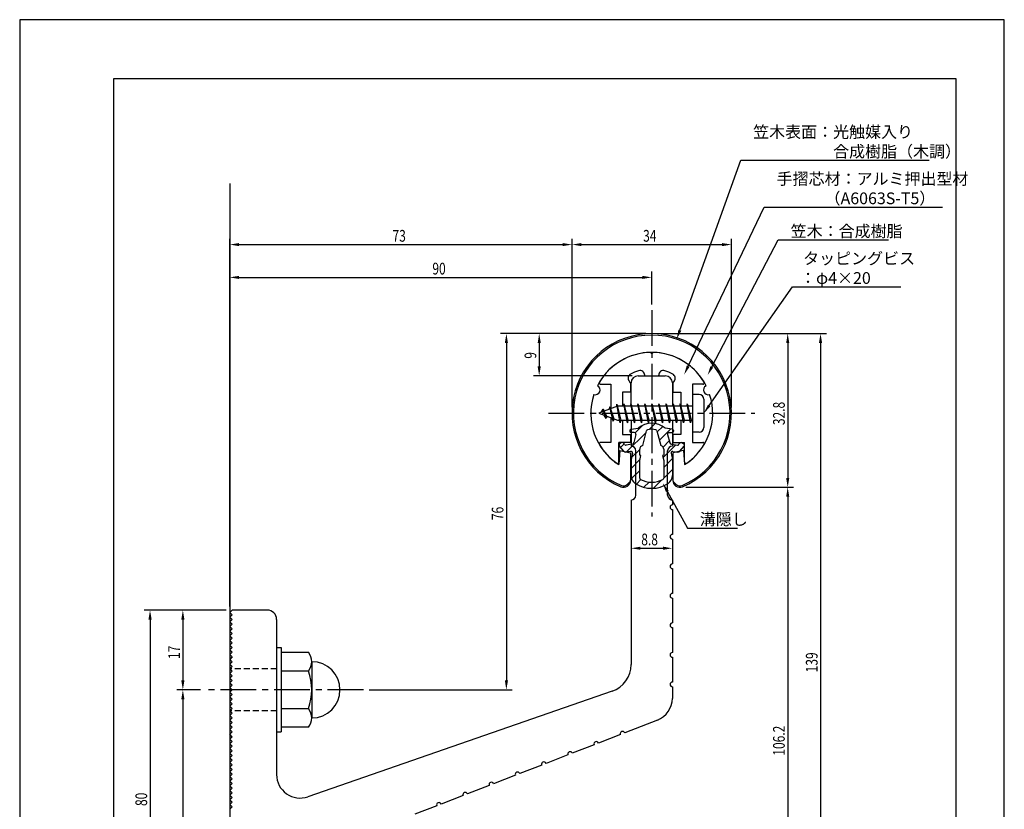
# Model space of a CAD drawing. Extents: x 0 to 210, y 0 to 297.
# Drawn here: x 0 to 210, y 129 to 297 of the extents above; entities that cross this region are included whole.
import ezdxf

# ---------------------------------------------------------------- set-up
doc = ezdxf.new("R2010")
doc.units = 0
doc.header["$LTSCALE"] = 0.4
doc.linetypes.add('CENTER2', pattern=[28.575, 19.05, -3.175, 3.175, -3.175])
doc.linetypes.add('HIDDEN2', pattern=[4.7625, 3.175, -1.5875])
doc.layers.get('0').update_dxf_attribs({"linetype": 'CONTINUOUS'})
doc.layers.get('DEFPOINTS').update_dxf_attribs({"linetype": 'CONTINUOUS'})
for name, color, linetype in [('BIS', 7, 'CONTINUOUS'), ('CENTER', 6, 'CENTER2'), ('DIMS', 1, 'CONTINUOUS'), ('GENKYO', 3, 'CONTINUOUS'), ('HATCH', 9, 'CONTINUOUS'), ('HIDDEN', 9, 'HIDDEN2'), ('MIZOKAKUSHI', 3, 'CONTINUOUS'), ('MODEL', 7, 'CONTINUOUS'), ('SHINZAI', 7, 'CONTINUOUS'), ('TITLE', 7, 'CONTINUOUS'), ('ZYUSHI', 7, 'CONTINUOUS'), ('ZYUSHI2', 9, 'CONTINUOUS')]:
    doc.layers.add(name, color=color, linetype=linetype)
doc.styles.add('DIMS', font='romans.shx', dxfattribs={"width": 0.75, "bigfont": 'bigfont.shx'})
doc.styles.get("Standard").update_dxf_attribs({"font": 'romans.shx', "bigfont": 'bigfont.shx'})

# ---------------------------------------------------------------- blocks, each defined once
blk = doc.blocks.new('*U26')
at = {"layer": 'DIMS', "color": 7, "style": 'DIMS', "width": 0.75}
blk.add_text('9', height=2.5, rotation=90, dxfattribs=at).set_placement((110.18, 224.66))
blk = doc.blocks.new('*U27')
at = {"layer": 'DIMS', "color": 7, "style": 'DIMS', "width": 0.75}
blk.add_text('8.8', height=2.5, dxfattribs=at).set_placement((132.57, 184.84))
blk = doc.blocks.new('*U28')
at = {"layer": 'DIMS', "color": 7, "style": 'DIMS', "width": 0.75}
blk.add_text('17', height=2.5, rotation=90, dxfattribs=at).set_placement((34.18, 160.59))
blk = doc.blocks.new('*U30')
at = {"layer": 'DIMS', "color": 7, "style": 'DIMS', "width": 0.75}
blk.add_text('80', height=2.5, rotation=90, dxfattribs=at).set_placement((27.18, 129.22))
blk = doc.blocks.new('*U31')
at = {"layer": 'DIMS', "color": 7, "style": 'DIMS', "width": 0.75}
blk.add_text('106.2', height=2.5, rotation=90, dxfattribs=at).set_placement((163.18, 139.96))
blk = doc.blocks.new('*U32')
at = {"layer": 'DIMS', "color": 7, "style": 'DIMS', "width": 0.75}
blk.add_text('139', height=2.5, rotation=90, dxfattribs=at).set_placement((170.18, 157.74))
blk = doc.blocks.new('*U33')
at = {"layer": 'DIMS', "color": 7, "style": 'DIMS', "width": 0.75}
blk.add_text('76', height=2.5, rotation=90, dxfattribs=at).set_placement((103.18, 190.22))
blk = doc.blocks.new('*U34')
at = {"layer": 'DIMS', "color": 7, "style": 'DIMS', "width": 0.75}
blk.add_text('90', height=2.5, dxfattribs=at).set_placement((88.02, 242.63))
blk = doc.blocks.new('*U35')
at = {"layer": 'DIMS', "color": 7, "style": 'DIMS', "width": 0.75}
blk.add_text('73', height=2.5, dxfattribs=at).set_placement((79.52, 249.63))
blk = doc.blocks.new('*U36')
at = {"layer": 'DIMS', "color": 7, "style": 'DIMS', "width": 0.75}
blk.add_text('34', height=2.5, dxfattribs=at).set_placement((132.97, 249.63))
blk = doc.blocks.new('*U37')
at = {"layer": 'DIMS', "color": 7, "style": 'DIMS', "width": 0.75}
blk.add_text('32.8', height=2.5, rotation=90, dxfattribs=at).set_placement((163.18, 210.49))

msp = doc.modelspace()

# ---------------------------------------------------------------- linework, layer by layer
at = {"layer": 'BIS'}
for p, q in [((143.5, 217.01), (143.5, 209.01)), ((144.9, 217.01), (143.5, 217.01)), ((127.5, 214.51), (123.5, 213.01)), ((125.85, 214.42), (125.68, 213.82)), ((126.6, 211.31), (125.85, 214.42)), ((125.85, 214.42), (126.09, 213.98)), ((125.85, 214.42), (126.7, 211.81)), ((127.33, 214.98), (127.21, 214.4)), ((128.1, 211.01), (127.33, 214.98)), ((127.33, 214.98), (128.2, 211.51)), ((127.35, 214.85), (127.49, 214.51)), ((143.5, 214.51), (127.5, 214.51)), ((128.85, 215.01), (128.76, 214.51)), ((129.6, 211.01), (128.85, 215.01)), ((128.85, 215.01), (129.7, 211.51)), ((128.85, 215.01), (129.04, 214.51)), ((130.35, 215.01), (130.26, 214.51)), ((131.1, 211.01), (130.35, 215.01)), ((130.35, 215.01), (130.54, 214.51)), ((130.35, 215.01), (131.2, 211.51)), ((131.85, 215.01), (131.76, 214.51)), ((132.6, 211.01), (131.85, 215.01)), ((131.85, 215.01), (132.04, 214.51)), ((131.85, 215.01), (132.7, 211.51)), ((133.35, 215.01), (133.26, 214.51)), ((133.35, 215.01), (133.54, 214.51)), ((133.35, 215.01), (134.2, 211.51)), ((134.1, 211.01), (133.35, 215.01)), ((134.85, 215.01), (134.76, 214.51)), ((135.6, 211.01), (134.85, 215.01)), ((134.85, 215.01), (135.04, 214.51)), ((134.85, 215.01), (135.7, 211.51)), ((136.35, 215.01), (136.26, 214.51)), ((137.1, 211.01), (136.35, 215.01)), ((136.35, 215.01), (136.54, 214.51)), ((136.35, 215.01), (137.2, 211.51)), ((137.85, 215.01), (137.76, 214.51)), ((138.6, 211.01), (137.85, 215.01)), ((137.85, 215.01), (138.04, 214.51)), ((137.85, 215.01), (138.7, 211.51)), ((139.35, 215.01), (139.26, 214.51)), ((140.1, 211.01), (139.35, 215.01)), ((139.35, 215.01), (139.54, 214.51)), ((139.35, 215.01), (140.2, 211.51)), ((140.85, 215.01), (140.76, 214.51)), ((140.85, 215.01), (141.7, 211.51)), ((141.6, 211.01), (140.85, 215.01)), ((140.85, 215.01), (141.04, 214.51)), ((142.35, 215.01), (142.26, 214.51)), ((143.1, 211.01), (142.35, 215.01)), ((142.35, 215.01), (142.54, 214.51)), ((142.35, 215.01), (143.2, 211.51)), ((145.9, 216.01), (145.9, 210.01)), ((123.5, 213.01), (127.5, 211.51)), ((124.35, 213.86), (123.93, 213.17)), ((124.35, 213.86), (124.71, 213.46)), ((125.1, 211.87), (124.35, 213.86)), ((124.35, 213.86), (125.24, 212.36)), ((125.1, 211.87), (124.63, 212.58)), ((125.24, 212.36), (125.1, 211.87)), ((126.32, 211.95), (126.6, 211.31)), ((126.7, 211.81), (126.6, 211.31)), ((127.5, 211.51), (143.5, 211.51)), ((127.91, 211.51), (128.1, 211.01)), ((128.2, 211.51), (128.1, 211.01)), ((129.41, 211.51), (129.6, 211.01)), ((129.7, 211.51), (129.6, 211.01)), ((130.91, 211.51), (131.1, 211.01)), ((131.2, 211.51), (131.1, 211.01)), ((132.41, 211.51), (132.6, 211.01)), ((132.7, 211.51), (132.6, 211.01)), ((133.91, 211.51), (134.1, 211.01)), ((134.2, 211.51), (134.1, 211.01)), ((135.41, 211.51), (135.6, 211.01)), ((135.7, 211.51), (135.6, 211.01)), ((136.91, 211.51), (137.1, 211.01)), ((137.2, 211.51), (137.1, 211.01)), ((138.41, 211.51), (138.6, 211.01)), ((138.7, 211.51), (138.6, 211.01)), ((139.91, 211.51), (140.1, 211.01)), ((140.2, 211.51), (140.1, 211.01)), ((141.41, 211.51), (141.6, 211.01)), ((141.7, 211.51), (141.6, 211.01)), ((142.91, 211.51), (143.1, 211.01)), ((143.2, 211.51), (143.1, 211.01)), ((144.9, 209.01), (143.5, 209.01)), ((54.8, 163.01), (55.8, 163.01)), ((54.8, 163.01), (54.8, 145.01)), ((55.8, 163.01), (55.8, 145.01)), ((55.8, 162.01), (61.62, 162.01)), ((62.3, 160.01), (62.3, 148.01)), ((61.62, 158.01), (55.8, 158.01)), ((55.8, 150.01), (61.62, 150.01)), ((54.8, 145.01), (55.8, 145.01)), ((61.62, 146.01), (55.8, 146.01))]:
    msp.add_line(p, q, dxfattribs=at)
for centre, radius, start, end in [((144.9, 216.01), 1, 0, 90), ((144.9, 210.01), 1, 270, 0), ((59.04, 160.01), 3.26, 322.1211, 37.8789), ((62.3, 154.01), 6, 270, 90), ((50.3, 154.01), 12, 340.5288, 19.4712), ((59.04, 148.01), 3.26, 322.1211, 37.8789)]:
    msp.add_arc(centre, radius, start, end, dxfattribs=at)
at = {"layer": 'CENTER'}
for p, q in [((134.8, 235.01), (134.8, 191.01)), ((112.8, 213.01), (156.8, 213.01)), ((73.3, 154.01), (39.8, 154.01))]:
    msp.add_line(p, q, dxfattribs=at)
at = {"layer": 'DEFPOINTS'}
for p, q in [((210, 297), (0, 297)), ((0, 297), (0, 0)), ((210, 0), (210, 297))]:
    msp.add_line(p, q, dxfattribs=at)
at = {"layer": 'DIMS'}
for p, q in [((44.8, 171.76), (44.8, 250.26)), ((117.8, 214.26), (117.8, 250.26)), ((117.8, 214.26), (117.8, 250.26)), ((151.8, 214.26), (151.8, 250.26)), ((46.8, 249.01), (115.8, 249.01)), ((119.8, 249.01), (149.8, 249.01)), ((44.8, 171.76), (44.8, 243.26)), ((46.8, 242.01), (132.8, 242.01)), ((134.8, 236.26), (134.8, 243.26)), ((133.55, 230.01), (102.55, 230.01)), ((133.55, 230.01), (109.55, 230.01)), ((136.05, 230.01), (172.05, 230.01)), ((136.05, 230.01), (165.05, 230.01)), ((103.8, 228.01), (103.8, 156.01)), ((110.8, 228.01), (110.8, 223.01)), ((163.8, 228.01), (163.8, 199.22)), ((170.8, 228.01), (170.8, 93.01)), ((130.65, 221.01), (109.55, 221.01)), ((138.12, 196.36), (142.44, 188.52)), ((142.05, 197.22), (165.05, 197.22)), ((142.05, 197.22), (165.05, 197.22)), ((163.8, 195.22), (163.8, 93.01)), ((130.4, 188.2), (130.4, 182.96)), ((142.44, 188.52), (153.06, 188.52)), ((139.2, 184.92), (139.2, 182.96)), ((132.4, 184.21), (137.2, 184.21)), ((44.05, 171.01), (26.55, 171.01)), ((44.05, 171.01), (33.55, 171.01)), ((27.8, 169.01), (27.8, 93.01)), ((34.8, 169.01), (34.8, 156.01)), ((38.55, 154.01), (33.55, 154.01)), ((38.55, 154.01), (33.55, 154.01)), ((74.55, 154.01), (105.05, 154.01)), ((34.8, 152.01), (34.8, 93.01))]:
    msp.add_line(p, q, dxfattribs=at)
for points in [[(140.8, 230.73), (153.8, 267.01), (193.99, 267.01)], [(142.57, 223.06), (158.8, 257.01), (196.79, 257.01)], [(147.63, 222.91), (161.8, 250.01), (185.27, 250.01)], [(147.05, 214.65), (164.8, 240.01), (187.91, 240.01)]]:
    msp.add_lwpolyline(points, dxfattribs=at)
for points in [[(46.8, 249.34), (46.8, 248.68), (44.8, 249.01)], [(115.8, 249.34), (115.8, 248.68), (117.8, 249.01)], [(119.8, 249.34), (119.8, 248.68), (117.8, 249.01)], [(149.8, 249.34), (149.8, 248.68), (151.8, 249.01)], [(46.8, 242.34), (46.8, 241.68), (44.8, 242.01)], [(132.8, 242.34), (132.8, 241.68), (134.8, 242.01)], [(103.47, 228.01), (104.14, 228.01), (103.8, 230.01)], [(110.47, 228.01), (111.14, 228.01), (110.8, 230.01)], [(141.11, 230.62), (140.13, 228.85), (140.49, 230.84)], [(163.47, 228.01), (164.14, 228.01), (163.8, 230.01)], [(170.47, 228.01), (171.14, 228.01), (170.8, 230.01)], [(110.47, 223.01), (111.14, 223.01), (110.8, 221.01)], [(142.87, 222.92), (141.71, 221.26), (142.27, 223.2)], [(147.92, 222.76), (146.7, 221.14), (147.33, 223.06)], [(147.32, 214.46), (145.9, 213.01), (146.78, 214.84)], [(137.83, 196.2), (137.15, 198.12), (138.41, 196.52)], [(163.47, 199.22), (164.14, 199.22), (163.8, 197.22)], [(163.47, 195.22), (164.14, 195.22), (163.8, 197.22)], [(132.4, 184.55), (132.4, 183.88), (130.4, 184.21)], [(137.2, 184.55), (137.2, 183.88), (139.2, 184.21)], [(27.47, 169.01), (28.14, 169.01), (27.8, 171.01)], [(34.47, 169.01), (35.14, 169.01), (34.8, 171.01)], [(34.47, 156.01), (35.14, 156.01), (34.8, 154.01)], [(103.47, 156.01), (104.14, 156.01), (103.8, 154.01)], [(34.47, 152.01), (35.14, 152.01), (34.8, 154.01)]]:
    msp.add_solid(points, dxfattribs=at)
at = {"layer": 'GENKYO'}
msp.add_line((44.8, 262.01), (44.8, 81.01), dxfattribs=at)
at = {"layer": 'HATCH', "linetype": 'CONTINUOUS'}
for p, q in [((131.28, 208.84), (132.89, 210.46)), ((134.22, 209.54), (135.52, 210.84)), ((135.96, 209.03), (137.14, 210.22)), ((129.45, 204.77), (133.62, 208.94)), ((136.43, 207.26), (138.83, 209.66)), ((128.14, 205.7), (128.92, 206.48)), ((137.22, 205.81), (138.54, 207.12)), ((137.22, 203.56), (139.93, 206.27)), ((130.49, 203.57), (132.23, 205.3)), ((130.4, 201.23), (132.29, 203.12)), ((137.35, 201.45), (139.18, 203.27)), ((130.51, 199.09), (132.25, 200.84)), ((137.35, 199.2), (139.2, 201.05)), ((131.55, 197.89), (132.51, 198.85)), ((133.13, 197.22), (134.23, 198.32)), ((135.15, 197), (136.91, 198.76))]:
    msp.add_line(p, q, dxfattribs=at)
at = {"layer": 'HIDDEN'}
for p, q in [((54.8, 158.51), (44.8, 158.51)), ((54.8, 149.51), (44.8, 149.51))]:
    msp.add_line(p, q, dxfattribs=at)
at = {"layer": 'MIZOKAKUSHI'}
for p, q in [((130.15, 209.32), (130.15, 209.2)), ((130.41, 209.61), (131.92, 209.82)), ((131.09, 208.9), (130.45, 208.9)), ((131.42, 208.46), (130.97, 206.76)), ((132.87, 206.11), (133.71, 209.25)), ((135.9, 209.25), (136.73, 206.11)), ((139.19, 209.61), (137.68, 209.82)), ((138.18, 208.46), (138.63, 206.76)), ((138.52, 208.9), (139.15, 208.9)), ((139.45, 209.32), (139.45, 209.2)), ((128.82, 204.91), (127.91, 205.97)), ((128.25, 206.72), (127.95, 206.46)), ((129.06, 206.32), (128.74, 206.69)), ((130.56, 206.39), (129.33, 206.22)), ((139.04, 206.39), (140.27, 206.22)), ((140.54, 206.32), (140.86, 206.69)), ((140.78, 204.91), (141.69, 205.97)), ((141.36, 206.72), (141.66, 206.46)), ((130.29, 204.89), (129.27, 204.74)), ((130.69, 204.47), (130.4, 203.16)), ((132.23, 204.07), (132.23, 205.33)), ((132.47, 203.98), (132.23, 204.07)), ((132.25, 202.96), (132.47, 203.98)), ((137.38, 204.07), (137.13, 203.98)), ((137.13, 203.98), (137.35, 202.96)), ((137.38, 205.33), (137.38, 204.07)), ((138.92, 204.47), (139.2, 203.16)), ((139.31, 204.89), (140.33, 204.74)), ((130.4, 203.16), (130.4, 199.72)), ((132.25, 199.17), (132.25, 202.96)), ((137.35, 202.96), (137.35, 199.17)), ((139.2, 203.16), (139.2, 199.72))]:
    msp.add_line(p, q, dxfattribs=at)
for centre, radius, start, end in [((134.8, 206.51), 4.38, 48.9196, 131.0804), ((130.45, 209.32), 0.3, 97.6104, 180), ((130.45, 209.2), 0.3, 180, 270), ((131.09, 208.55), 0.35, 345.1164, 90), ((134, 209.17), 0.3, 106.8587, 165.1164), ((134.8, 206.51), 3.08, 73.1413, 106.8587), ((135.61, 209.17), 0.3, 14.8836, 73.1413), ((138.52, 208.55), 0.35, 90, 194.8836), ((139.15, 209.2), 0.3, 270, 360), ((139.15, 209.32), 0.3, 0, 82.3896), ((128.18, 206.2), 0.35, 130.83, 220.83), ((128.48, 206.46), 0.35, 40.83, 130.83), ((129.29, 206.51), 0.3, 220.83, 278.2132), ((130.49, 206.89), 0.5, 278.2132, 345.1164), ((133.03, 205.33), 0.798, 101.1461, 180), ((136.58, 205.33), 0.798, 0, 78.8539), ((139.11, 206.89), 0.5, 194.8836, 261.7868), ((140.31, 206.51), 0.3, 261.7868, 319.17), ((141.13, 206.46), 0.35, 49.17, 139.17), ((141.43, 206.2), 0.35, 319.17, 49.17), ((129.2, 205.24), 0.5, 220.83, 278.2132), ((130.34, 204.54), 0.35, 347.8176, 98.2132), ((139.26, 204.54), 0.35, 81.7868, 192.1824), ((140.4, 205.24), 0.5, 261.7868, 319.17), ((132.4, 199.72), 2, 180, 236.2036), ((137.2, 199.72), 2, 303.7964, 0), ((134.8, 203.31), 6.31, 236.2036, 303.7964), ((132.55, 199.17), 0.3, 180, 241.161), ((134.8, 203.25), 4.96, 241.161, 298.839), ((137.05, 199.17), 0.3, 298.839, 360)]:
    msp.add_arc(centre, radius, start, end, dxfattribs=at)
at = {"layer": 'MODEL'}
for p, q in [((131.9, 221.01), (137.7, 221.01)), ((130.4, 214.51), (130.4, 219.51)), ((139.2, 219.51), (139.2, 214.51)), ((130.4, 211.51), (130.4, 206.01)), ((139.2, 211.51), (139.2, 206.01)), ((131.4, 195.51), (131.4, 205.01)), ((138.2, 195.51), (138.2, 205.01)), ((130.4, 194.51), (130.4, 159.38)), ((139.2, 194.51), (139.2, 193.51)), ((139.2, 192.47), (139.2, 187.17)), ((139.2, 186.17), (139.2, 180.87)), ((139.2, 179.87), (139.2, 174.57)), ((139.2, 173.57), (139.2, 168.27)), ((45.3, 171.01), (44.8, 170.51)), ((45.3, 170.01), (44.8, 170.51)), ((52.8, 171.01), (45.3, 171.01)), ((45.3, 170.01), (44.8, 169.51)), ((45.3, 169.01), (44.8, 169.51)), ((45.3, 169.01), (44.8, 168.51)), ((45.3, 168.01), (44.8, 168.51)), ((45.3, 168.01), (44.8, 167.51)), ((54.8, 169.01), (54.8, 135.91)), ((45.3, 167.01), (44.8, 167.51)), ((45.3, 167.01), (44.8, 166.51)), ((45.3, 166.01), (44.8, 166.51)), ((45.3, 166.01), (44.8, 165.51)), ((139.2, 167.27), (139.2, 161.97)), ((45.3, 165.01), (44.8, 165.51)), ((45.3, 165.01), (44.8, 164.51)), ((45.3, 164.01), (44.8, 164.51)), ((45.3, 164.01), (44.8, 163.51)), ((45.3, 163.01), (44.8, 163.51)), ((45.3, 163.01), (44.8, 162.51)), ((45.3, 162.01), (44.8, 162.51)), ((45.3, 162.01), (44.8, 161.51)), ((45.3, 161.01), (44.8, 161.51)), ((45.3, 161.01), (44.8, 160.51)), ((45.3, 160.01), (44.8, 160.51)), ((45.3, 160.01), (44.8, 159.51)), ((139.2, 160.97), (139.2, 155.67)), ((45.3, 159.01), (44.8, 159.51)), ((45.3, 159.01), (44.8, 158.51)), ((45.3, 158.01), (44.8, 158.51)), ((45.3, 158.01), (44.8, 157.51)), ((45.3, 157.01), (44.8, 157.51)), ((45.3, 157.01), (44.8, 156.51)), ((45.3, 156.01), (44.8, 156.51)), ((45.3, 156.01), (44.8, 155.51)), ((45.3, 155.01), (44.8, 155.51)), ((45.3, 155.01), (44.8, 154.51)), ((45.3, 154.01), (44.8, 154.51)), ((45.3, 154.01), (44.8, 153.51)), ((45.3, 153.01), (44.8, 153.51)), ((126.37, 153.72), (61.44, 131.18)), ((139.2, 154.67), (139.2, 152.19)), ((45.3, 153.01), (44.8, 152.51)), ((45.3, 152.01), (44.8, 152.51)), ((45.3, 152.01), (44.8, 151.51)), ((45.3, 151.01), (44.8, 151.51)), ((45.3, 151.01), (44.8, 150.51)), ((45.3, 150.01), (44.8, 150.51)), ((45.3, 150.01), (44.8, 149.51)), ((45.3, 149.01), (44.8, 149.51)), ((45.3, 149.01), (44.8, 148.51)), ((45.3, 148.01), (44.8, 148.51)), ((45.3, 148.01), (44.8, 147.51)), ((45.3, 147.01), (44.8, 147.51)), ((45.3, 147.01), (44.8, 146.51)), ((136.01, 147.53), (129.04, 144.82)), ((45.3, 146.01), (44.8, 146.51)), ((45.3, 146.01), (44.8, 145.51)), ((45.3, 145.01), (44.8, 145.51)), ((45.3, 145.01), (44.8, 144.51)), ((45.3, 144.01), (44.8, 144.51)), ((45.3, 144.01), (44.8, 143.51)), ((45.3, 143.01), (44.8, 143.51)), ((45.3, 143.01), (44.8, 142.51)), ((128.11, 144.46), (123.45, 142.65)), ((45.3, 142.01), (44.8, 142.51)), ((45.3, 142.01), (44.8, 141.51)), ((45.3, 141.01), (44.8, 141.51)), ((45.3, 141.01), (44.8, 140.51)), ((122.52, 142.29), (117.85, 140.48)), ((45.3, 140.01), (44.8, 140.51)), ((45.3, 140.01), (44.8, 139.51)), ((45.3, 139.01), (44.8, 139.51)), ((45.3, 139.01), (44.8, 138.51)), ((116.92, 140.12), (112.26, 138.31)), ((45.3, 138.01), (44.8, 138.51)), ((45.3, 138.01), (44.8, 137.51)), ((45.3, 137.01), (44.8, 137.51)), ((45.3, 137.01), (44.8, 136.51)), ((45.3, 136.01), (44.8, 136.51)), ((111.33, 137.95), (106.67, 136.14)), ((45.3, 136.01), (44.8, 135.51)), ((45.3, 135.01), (44.8, 135.51)), ((45.3, 135.01), (44.8, 134.51)), ((45.3, 134.01), (44.8, 134.51)), ((105.73, 135.78), (101.07, 133.97)), ((45.3, 134.01), (44.8, 133.51)), ((45.3, 133.01), (44.8, 133.51)), ((45.3, 133.01), (44.8, 132.51)), ((45.3, 132.01), (44.8, 132.51)), ((100.14, 133.61), (95.48, 131.8)), ((45.3, 132.01), (44.8, 131.51)), ((45.3, 131.01), (44.8, 131.51)), ((45.3, 131.01), (44.8, 130.51)), ((45.3, 130.01), (44.8, 130.51)), ((94.55, 131.44), (89.89, 129.63)), ((45.3, 130.01), (44.8, 129.51)), ((45.3, 129.01), (44.8, 129.51)), ((45.3, 129.01), (44.8, 128.51)), ((88.95, 129.27), (84.29, 127.46))]:
    msp.add_line(p, q, dxfattribs=at)
for centre, radius, start, end in [((131.9, 219.51), 1.5, 90, 180), ((137.7, 219.51), 1.5, 0, 90), ((130.4, 205.01), 1, 0, 90), ((139.2, 205.01), 1, 90, 180), ((130.4, 195.51), 1, 270, 0), ((139.2, 195.51), 1, 180, 270), ((139.2, 192.97), 0.5, 90, 270), ((139.2, 186.67), 0.5, 90, 270), ((139.2, 180.37), 0.5, 90, 270), ((139.2, 174.07), 0.5, 90, 270), ((52.8, 169.01), 2, 0, 90), ((139.2, 167.77), 0.5, 90, 270), ((139.2, 161.47), 0.5, 90, 270), ((124.4, 159.38), 6, 289.137, 0), ((139.2, 155.17), 0.5, 90, 270), ((134.2, 152.19), 5, 291.2138, 0), ((128.57, 144.64), 0.5, 21.2138, 201.2138), ((122.98, 142.47), 0.5, 21.2138, 201.2138), ((117.39, 140.3), 0.5, 21.2138, 201.2138), ((111.79, 138.13), 0.5, 21.2138, 201.2138), ((59.8, 135.91), 5, 180, 289.137), ((106.2, 135.96), 0.5, 21.2138, 201.2138), ((100.61, 133.79), 0.5, 21.2138, 201.2138), ((95.01, 131.62), 0.5, 21.2138, 201.2138), ((89.42, 129.45), 0.5, 21.2138, 201.2138)]:
    msp.add_arc(centre, radius, start, end, dxfattribs=at)
at = {"layer": 'SHINZAI'}
for p, q in [((134.8, 225.71), (134.51, 226.01)), ((134.8, 225.71), (135.1, 226.01)), ((133.3, 221.01), (133.3, 221.13)), ((133.3, 221.01), (136.3, 221.01)), ((136.3, 221.01), (136.3, 221.13)), ((123.89, 219.21), (126.1, 219.21)), ((126.1, 219.21), (126.1, 213.98)), ((130.3, 219.44), (129.96, 219.92)), ((130.3, 219.44), (130.3, 217.51)), ((139.3, 219.44), (139.64, 219.92)), ((139.3, 219.44), (139.3, 217.51)), ((143.5, 219.21), (143.5, 213.31)), ((145.71, 219.21), (143.5, 219.21)), ((128.6, 217.51), (128.6, 214.51)), ((130.3, 217.51), (128.6, 217.51)), ((139.3, 217.51), (141, 217.51)), ((141, 217.51), (141, 214.51)), ((143.5, 212.71), (143.5, 206.81)), ((126.1, 212.03), (126.1, 206.81)), ((128.6, 211.51), (128.6, 208.51)), ((141, 211.51), (141, 208.51)), ((128.6, 208.51), (130.3, 208.51)), ((130.3, 208.51), (130.3, 206.81)), ((139.3, 208.51), (139.3, 206.81)), ((141, 208.51), (139.3, 208.51)), ((126.1, 206.81), (123.89, 206.81)), ((130.3, 206.81), (127.8, 206.81)), ((127.8, 202.62), (127.8, 206.81)), ((139.3, 206.81), (141.8, 206.81)), ((141.8, 202.62), (141.8, 206.81)), ((143.5, 206.81), (145.71, 206.81))]:
    msp.add_line(p, q, dxfattribs=at)
for centre, radius, start, end in [((134.8, 213.01), 13, 91.3074, 149.2107), ((134.8, 213.01), 13, 30.7893, 88.6926), ((130.78, 220.5), 1, 118.2437, 215), ((134.8, 213.01), 9.5, 107.1046, 118.2437), ((132.3, 221.13), 1, 0, 107.1046), ((137.3, 221.13), 1, 72.8954, 180), ((134.8, 213.01), 9.5, 61.7563, 72.8954), ((138.82, 220.5), 1, 325, 61.7563), ((123.89, 219.51), 0.3, 149.2107, 270), ((145.71, 219.51), 0.3, 270, 30.7893), ((123.89, 206.51), 0.301, 90, 210.7902), ((134.8, 213.01), 13, 210.7902, 234.8925), ((134.8, 213.01), 13, 305.1075, 329.2098), ((145.71, 206.51), 0.301, 329.2098, 90), ((127.5, 202.62), 0.302, 234.8925, 0), ((142.1, 202.62), 0.302, 180, 305.1075)]:
    msp.add_arc(centre, radius, start, end, dxfattribs=at)
at = {"layer": 'TITLE'}
for p, q in [((199.75, 284.38), (20, 284.38)), ((20, 284.38), (20, 12.62)), ((199.75, 12.62), (199.75, 284.38))]:
    msp.add_line(p, q, dxfattribs=at)
at = {"layer": 'ZYUSHI'}
for p, q in [((128, 205.05), (127.8, 202.05)), ((128, 205.05), (130.3, 204.55)), ((130.3, 204.55), (130.3, 198.72)), ((141.6, 205.05), (139.3, 204.55)), ((139.3, 204.55), (139.3, 198.72)), ((141.6, 205.05), (141.8, 202.05))]:
    msp.add_line(p, q, dxfattribs=at)
for centre, radius, start, end in [((134.8, 213.01), 17, 292.774, 247.226), ((134.8, 213.01), 13, 26.9085, 153.0915), ((122.79, 217.98), 1, 249.7042, 65.2958), ((146.81, 217.98), 1, 114.7042, 290.2958), ((134.8, 213.01), 13, 161.9085, 237.421), ((134.8, 213.01), 13, 302.579, 18.0915), ((128.8, 198.72), 1.5, 247.226, 0), ((140.8, 198.72), 1.5, 180, 292.774)]:
    msp.add_arc(centre, radius, start, end, dxfattribs=at)
at = {"layer": 'ZYUSHI2'}
for p, q in [((129.65, 197.87), (130.29, 198.51)), ((139.95, 197.87), (139.32, 198.51))]:
    msp.add_line(p, q, dxfattribs=at)
for centre, radius, start, end in [((134.8, 213.01), 16.7, 292.774, 247.226), ((128.8, 198.72), 1.2, 247.226, 315), ((140.8, 198.72), 1.2, 225, 292.774)]:
    msp.add_arc(centre, radius, start, end, dxfattribs=at)

# ---------------------------------------------------------------- block references
for name in ['*U35', '*U36', '*U34', '*U26', '*U37', '*U33', '*U27', '*U28', '*U32', '*U31', '*U30']:
    msp.add_blockref(name, (0, 0))

# ---------------------------------------------------------------- texts
at = {"layer": 'DIMS', "color": 7}
for s, p in [('笠木表面：光触媒入り', (156.43, 271.8)), ('\u3000\u3000\u3000\u3000\u3000合成樹脂（木調）', (156.43, 267.63)), ('手摺芯材：アルミ押出型材', (161.43, 261.8)), ('\u3000\u3000\u3000（A6063S-T5）', (161.43, 257.63)), ('笠木：合成樹脂', (164.43, 250.63)), ('タッピングビス', (167.09, 244.8)), ('：φ4×20', (166.43, 240.63)), ('溝隠し', (145.06, 189.15))]:
    msp.add_text(s, height=2.5, dxfattribs=at).set_placement(p)

doc.saveas('drawing.dxf')
